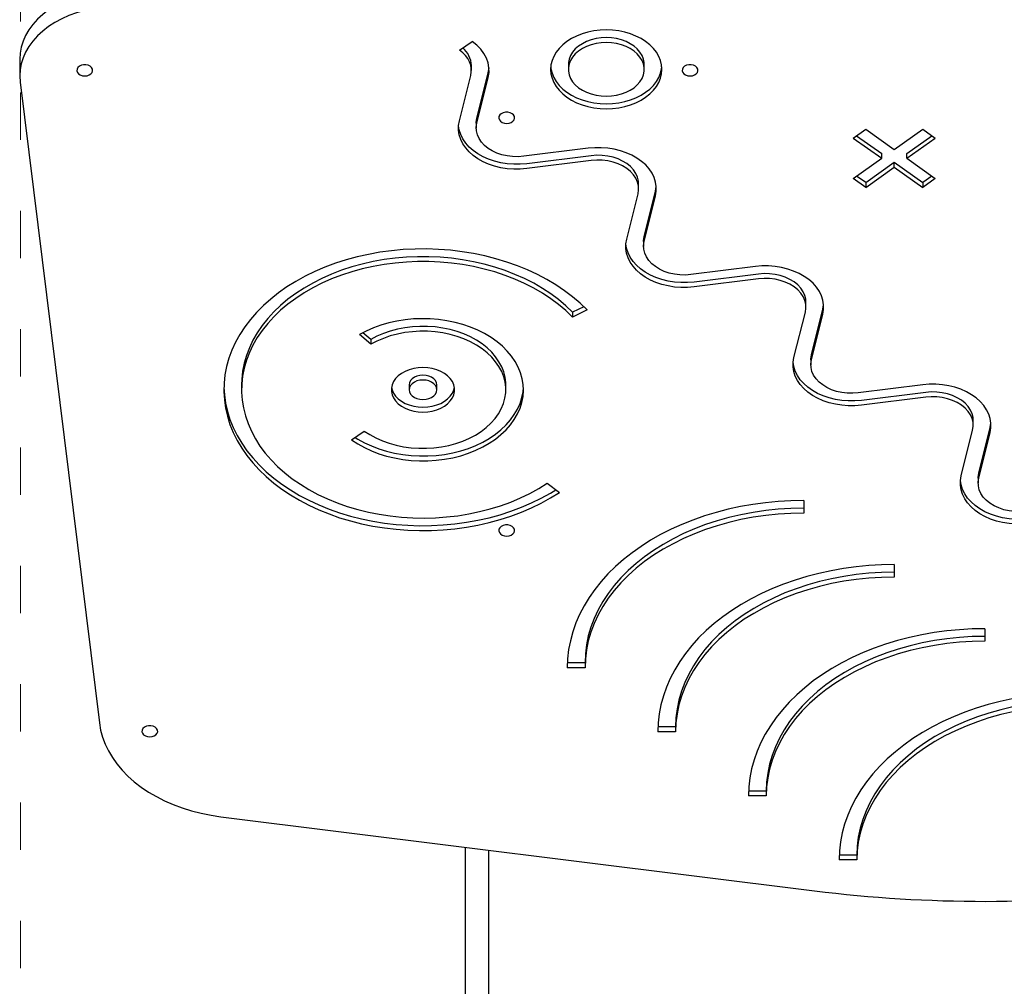
# Model space of a CAD drawing. Units: millimetres. Extents: x -5503 to 5502, y -7675 to 7677.
# Drawn here: x -1371 to -872, y -127 to 363 of the extents above; entities that cross this region are included whole.
import ezdxf

# ---------------------------------------------------------------- set-up
doc = ezdxf.new("R2010")
doc.units = ezdxf.units.MM
doc.header["$PDSIZE"] = -1
doc.linetypes.add('ACAD_ISO03W100', pattern=[30, 12, -18])
doc.layers.get('Defpoints').update_dxf_attribs({"lineweight": 5})
doc.layers.add('InterSystem - drawing', color=7, linetype='Continuous', lineweight=5)
doc.layers.add('InterSystem-description', color=7, linetype='Continuous', lineweight=5)
doc.styles.add('arial', font='arial.ttf')
doc.dimstyles.new('IS_1-50(mm)', dxfattribs={"dimtxt": 100, "dimasz": 100, "dimexe": 10, "dimexo": 50, "dimgap": 10, "dimtad": 1, "dimdec": 0, "dimrnd": 0.5, "dimzin": 0, "dimtxsty": 'arial', "dimcen": 50, "dimclrd": 256, "dimclre": 256, "dimclrt": 256, "dimadec": 1, "dimazin": 0, "dimtfac": 1, "dimtdec": 0, "dimtmove": 0, "dimatfit": 3, "dimfxl": 0, "dimtolj": 1, "dimtzin": 0, "dimlwd": -1, "dimlwe": -1, "dimarcsym": 0})

# ---------------------------------------------------------------- blocks, each defined once
blk = doc.blocks.new('*D4')
at = {"layer": 'Defpoints', "color": 0}
for p in [(894, 5811.43), (-3310.31, -3018.57), (-881.6, -3018.57)]:
    blk.add_point(p, dxfattribs=at)
at = {"layer": 'InterSystem-description'}
for p, q in [((844, 5811.43), (-3320.31, 5811.43)), ((-3310.31, 5711.43), (-3310.31, -2918.57)), ((-931.6, -3018.57), (-3320.31, -3018.57))]:
    blk.add_line(p, q, dxfattribs=at)
for points in [[(-3293.64, 5711.43), (-3326.98, 5711.43), (-3310.31, 5811.43)], [(-3326.98, -2918.57), (-3293.64, -2918.57), (-3310.31, -3018.57)]]:
    blk.add_solid(points, dxfattribs=at)
at = {"layer": 'InterSystem-description', "insert": (-3371.4, 1396.43), "char_height": 100, "attachment_point": 5, "rotation": 90, "style": 'arial'}
blk.add_mtext('\\A1;8830', dxfattribs=at)

msp = doc.modelspace()

# ---------------------------------------------------------------- linework, layer by layer
at = {"color": 7, "linetype": 'Continuous', "lineweight": 25}
for p, q in [((-1148.44, 347.28), (-1142.08, 351.78)), ((-1371.49, 342.73), (-1371.49, 334.24)), ((-1093.26, 340.05), (-1093.26, 337.58)), ((-1054.78, 337.58), (-1054.78, 340.05)), ((-1142.44, 337.03), (-1142.44, 339.51)), ((-1139.65, 312.77), (-1133.89, 335.89)), ((-1133.89, 335.89), (-1133.49, 338.27)), ((-1371.3, 331.16), (-1331.1, 6.22)), ((-1148.52, 311.4), (-1142.75, 334.52)), ((-1139.65, 310.3), (-1133.89, 333.41)), ((-1139.97, 310.26), (-1139.97, 307.78)), ((-948.84, 302.71), (-942.47, 307.21)), ((-942.47, 307.21), (-928, 296.97)), ((-928, 296.97), (-913.53, 307.21)), ((-913.53, 307.21), (-907.17, 302.71)), ((-948.84, 302.71), (-934.36, 292.47)), ((-947.09, 303.94), (-934.36, 294.95)), ((-921.64, 294.95), (-908.92, 303.94)), ((-921.64, 292.47), (-907.17, 302.71)), ((-1083.22, 297.59), (-1115.91, 293.51)), ((-934.36, 292.47), (-934.36, 294.95)), ((-921.64, 292.47), (-921.64, 294.95)), ((-1081.66, 293.79), (-1114.35, 289.72)), ((-1081.66, 291.32), (-1114.35, 287.24)), ((-948.84, 282.24), (-934.36, 292.47)), ((-942.47, 280.21), (-928, 290.45)), ((-928, 290.45), (-913.53, 280.21)), ((-928, 287.97), (-928, 290.45)), ((-921.64, 292.47), (-907.17, 282.24)), ((-942.47, 277.74), (-928, 287.97)), ((-928, 287.97), (-913.53, 277.74)), ((-942.47, 277.74), (-948.84, 282.24)), ((-942.47, 280.21), (-947.09, 283.48)), ((-942.47, 280.21), (-942.47, 277.74)), ((-908.92, 283.48), (-913.53, 280.21)), ((-907.17, 282.24), (-913.53, 277.74)), ((-913.53, 280.21), (-913.53, 277.74)), ((-1057.61, 277.05), (-1057.61, 279.52)), ((-1054.82, 252.79), (-1049.06, 275.9)), ((-1063.68, 251.42), (-1057.92, 274.53)), ((-1054.82, 250.31), (-1049.06, 273.43)), ((-1055.13, 250.27), (-1055.13, 247.8)), ((-998.39, 237.6), (-1031.08, 233.52)), ((-996.83, 233.81), (-1029.51, 229.73)), ((-996.83, 231.33), (-1029.51, 227.26)), ((-1085.44, 217.23), (-1091.19, 214.44)), ((-1083.78, 215.57), (-1091.19, 211.96)), ((-972.77, 217.06), (-972.77, 219.53)), ((-969.99, 192.8), (-964.22, 215.91)), ((-1091.19, 214.44), (-1091.19, 211.96)), ((-978.85, 191.43), (-973.08, 214.54)), ((-969.99, 190.33), (-964.22, 213.44)), ((-1193.47, 198.16), (-1199.14, 203.09)), ((-1193.47, 200.63), (-1197.4, 204.05)), ((-1193.47, 200.63), (-1193.47, 198.16)), ((-970.3, 190.28), (-970.3, 187.81)), ((-1258.96, 177.59), (-1258.96, 175.12)), ((-1173.98, 177.59), (-1173.98, 175.12)), ((-1159.99, 175.12), (-1159.99, 177.59)), ((-1124.99, 175.12), (-1124.99, 177.59)), ((-913.56, 177.61), (-946.24, 173.54)), ((-911.99, 173.82), (-944.68, 169.74)), ((-911.99, 171.35), (-944.68, 167.27)), ((-887.94, 157.07), (-887.94, 159.55)), ((-885.15, 132.81), (-879.39, 155.93)), ((-1203.2, 149.73), (-1196.81, 154.21)), ((-894.01, 131.44), (-888.25, 154.56)), ((-885.15, 130.34), (-879.39, 153.45)), ((-885.46, 130.3), (-885.46, 127.82)), ((-1103.99, 127.72), (-1097.83, 123.09)), ((-973.92, 118.96), (-973.92, 112.6)), ((-973.92, 118.96), (-973.92, 115.08)), ((-973.92, 115.08), (-973.92, 112.6)), ((-927.97, 86.47), (-927.97, 80.11)), ((-927.97, 86.47), (-927.97, 82.58)), ((-927.97, 82.58), (-927.97, 80.11)), ((-882.02, 53.98), (-882.02, 47.62)), ((-882.02, 53.98), (-882.02, 50.09)), ((-882.02, 50.09), (-882.02, 47.62)), ((-1084.82, 36.66), (-1093.77, 36.66)), ((-1084.82, 36.66), (-1084.82, 34.18)), ((-1084.82, 34.18), (-1093.82, 34.18)), ((-1038.87, 1.69), (-1047.87, 1.69)), ((-1038.87, 4.17), (-1047.82, 4.17)), ((-1038.87, 4.17), (-1038.87, 1.69)), ((-992.92, -28.33), (-1001.86, -28.33)), ((-992.92, -28.33), (-992.92, -30.8)), ((-992.92, -30.8), (-1001.92, -30.8)), ((-1269.42, -41.37), (-968.4, -78.9)), ((-1145.54, -56.81), (-1145.54, -428.82)), ((-1133.54, -428.82), (-1133.54, -58.31)), ((-946.97, -63.29), (-955.96, -63.29)), ((-946.97, -60.82), (-955.91, -60.82)), ((-946.97, -60.82), (-946.97, -63.29))]:
    msp.add_line(p, q, dxfattribs=at)
at = {"color": 7, "linetype": 'Continuous', "lineweight": 25, "flags": 128}
for points in [[(-1335.5, 376.66), (-1338.6, 375.94), (-1342.63, 374.76), (-1346.5, 373.34), (-1350.17, 371.68), (-1353.63, 369.8), (-1356.85, 367.72), (-1359.79, 365.45), (-1362.45, 363), (-1364.79, 360.4), (-1366.81, 357.66), (-1368.48, 354.82), (-1369.79, 351.87), (-1370.73, 348.86), (-1371.3, 345.81), (-1371.49, 342.73)], [(-1321.5, 369.59), (-1325.86, 369.46), (-1330.18, 369.05), (-1334.44, 368.39), (-1338.6, 367.46), (-1342.63, 366.28), (-1346.5, 364.85), (-1350.17, 363.2), (-1353.63, 361.32), (-1356.85, 359.24), (-1359.79, 356.96), (-1362.45, 354.52), (-1364.79, 351.92), (-1366.81, 349.18), (-1368.48, 346.33), (-1369.79, 343.39), (-1370.73, 340.38), (-1371.3, 337.32), (-1371.49, 334.24), (-1371.3, 331.16)], [(-1074.02, 357.54), (-1077.18, 357.42), (-1080.31, 357.04), (-1083.35, 356.42), (-1086.28, 355.57), (-1089.05, 354.48), (-1091.63, 353.19), (-1093.99, 351.7), (-1096.1, 350.03), (-1097.93, 348.2), (-1099.46, 346.24), (-1100.68, 344.17), (-1101.55, 342.02), (-1102.08, 339.81), (-1102.26, 337.58), (-1102.08, 335.34), (-1101.55, 333.13), (-1100.68, 330.98), (-1099.46, 328.91), (-1097.93, 326.95), (-1096.1, 325.13), (-1093.99, 323.46), (-1091.63, 321.97), (-1089.05, 320.67), (-1086.28, 319.59), (-1083.35, 318.73), (-1080.31, 318.11), (-1077.18, 317.74), (-1074.02, 317.61), (-1070.86, 317.74), (-1067.74, 318.11), (-1064.7, 318.73), (-1061.77, 319.59), (-1059, 320.67), (-1056.42, 321.97), (-1054.06, 323.46), (-1051.95, 325.13), (-1050.11, 326.95), (-1048.58, 328.91), (-1047.37, 330.98), (-1046.49, 333.13), (-1045.96, 335.34), (-1045.78, 337.58), (-1045.96, 339.81), (-1046.49, 342.02), (-1047.37, 344.17), (-1048.58, 346.24), (-1050.11, 348.2), (-1051.95, 350.03), (-1054.06, 351.7), (-1056.42, 353.19), (-1059, 354.48), (-1061.77, 355.57), (-1064.7, 356.42), (-1067.74, 357.04), (-1070.86, 357.42), (-1074.02, 357.54)], [(-1133.89, 333.41), (-1133.49, 335.9), (-1133.51, 338.4), (-1133.95, 340.88), (-1134.81, 343.3), (-1136.07, 345.64), (-1137.72, 347.85), (-1139.73, 349.91), (-1142.08, 351.78)], [(-1074.02, 353.66), (-1076.64, 353.53), (-1079.21, 353.15), (-1081.69, 352.53), (-1084.02, 351.68), (-1086.17, 350.6), (-1088.08, 349.34), (-1089.74, 347.9), (-1091.11, 346.31), (-1092.15, 344.61), (-1092.86, 342.82), (-1093.22, 340.98), (-1093.26, 340.05)], [(-1074.02, 351.18), (-1076.64, 351.06), (-1079.21, 350.68), (-1081.69, 350.06), (-1084.02, 349.2), (-1086.17, 348.13), (-1088.08, 346.86), (-1089.74, 345.42), (-1091.11, 343.84), (-1092.15, 342.13), (-1092.86, 340.35), (-1093.22, 338.51), (-1093.22, 336.65), (-1092.86, 334.81), (-1092.15, 333.02), (-1091.11, 331.32), (-1089.74, 329.73), (-1088.08, 328.29), (-1086.17, 327.02), (-1084.02, 325.95), (-1081.69, 325.1), (-1079.21, 324.48), (-1076.64, 324.1), (-1074.02, 323.97), (-1071.4, 324.1), (-1068.83, 324.48), (-1066.36, 325.1), (-1064.03, 325.95), (-1061.88, 327.02), (-1059.96, 328.29), (-1058.3, 329.73), (-1056.94, 331.32), (-1055.89, 333.02), (-1055.19, 334.81), (-1054.83, 336.65), (-1054.83, 338.51), (-1055.19, 340.35), (-1055.89, 342.13), (-1056.94, 343.84), (-1058.3, 345.42), (-1059.96, 346.86), (-1061.88, 348.13), (-1064.03, 349.2), (-1066.36, 350.06), (-1068.83, 350.68), (-1071.4, 351.06), (-1074.02, 351.18)], [(-1054.78, 340.05), (-1054.83, 340.98), (-1055.19, 342.82), (-1055.89, 344.61), (-1056.94, 346.31), (-1058.3, 347.9), (-1059.96, 349.34), (-1061.88, 350.6), (-1064.03, 351.68), (-1066.36, 352.53), (-1068.83, 353.15), (-1071.4, 353.53), (-1074.02, 353.66)], [(-1142.75, 334.52), (-1142.47, 336.24), (-1142.48, 337.98), (-1142.79, 339.71), (-1143.39, 341.39), (-1144.27, 343.01), (-1145.41, 344.55), (-1146.81, 345.98), (-1148.44, 347.28)], [(-1338.5, 334.24), (-1337.32, 334.37), (-1336.24, 334.73), (-1335.37, 335.3), (-1334.77, 336.03), (-1334.51, 336.86), (-1334.6, 337.7), (-1335.03, 338.48), (-1335.78, 339.14), (-1336.76, 339.62), (-1337.9, 339.86), (-1339.09, 339.86), (-1340.23, 339.62), (-1341.22, 339.14), (-1341.96, 338.48), (-1342.4, 337.7), (-1342.49, 336.86), (-1342.22, 336.03), (-1341.62, 335.3), (-1340.75, 334.73), (-1339.68, 334.37), (-1338.5, 334.24)], [(-1031.57, 334.24), (-1030.39, 334.37), (-1029.31, 334.73), (-1028.44, 335.3), (-1027.84, 336.03), (-1027.58, 336.86), (-1027.67, 337.7), (-1028.1, 338.48), (-1028.85, 339.14), (-1029.83, 339.62), (-1030.97, 339.86), (-1032.16, 339.86), (-1033.3, 339.62), (-1034.29, 339.14), (-1035.03, 338.48), (-1035.46, 337.7), (-1035.55, 336.86), (-1035.29, 336.03), (-1034.69, 335.3), (-1033.82, 334.73), (-1032.74, 334.37), (-1031.57, 334.24)], [(-1102.21, 338.81), (-1102.08, 337.82), (-1101.55, 335.61), (-1100.68, 333.46), (-1099.46, 331.39), (-1097.93, 329.43), (-1096.1, 327.6), (-1093.99, 325.93), (-1091.63, 324.44), (-1089.05, 323.14), (-1086.28, 322.06), (-1083.35, 321.2), (-1080.31, 320.58), (-1077.18, 320.21), (-1074.02, 320.08), (-1070.86, 320.21), (-1067.74, 320.58), (-1064.7, 321.2), (-1061.77, 322.06), (-1059, 323.14), (-1056.42, 324.44), (-1054.06, 325.93), (-1051.95, 327.6), (-1050.11, 329.43), (-1048.58, 331.39), (-1047.37, 333.46), (-1046.49, 335.61), (-1045.96, 337.82), (-1045.84, 338.81)], [(-1124.54, 310.21), (-1123.36, 310.33), (-1122.29, 310.7), (-1121.41, 311.27), (-1120.82, 312), (-1120.55, 312.82), (-1120.64, 313.66), (-1121.08, 314.45), (-1121.82, 315.11), (-1122.81, 315.58), (-1123.95, 315.83), (-1125.14, 315.83), (-1126.28, 315.58), (-1127.26, 315.11), (-1128, 314.45), (-1128.44, 313.66), (-1128.53, 312.82), (-1128.26, 312), (-1127.67, 311.27), (-1126.79, 310.7), (-1125.72, 310.33), (-1124.54, 310.21)], [(-1114.35, 287.24), (-1117.65, 286.97), (-1120.98, 286.95), (-1124.29, 287.21), (-1127.54, 287.72), (-1130.69, 288.49), (-1133.69, 289.51), (-1136.51, 290.76), (-1139.12, 292.23), (-1141.47, 293.89), (-1143.54, 295.73), (-1145.31, 297.73), (-1146.75, 299.85), (-1147.84, 302.07), (-1148.57, 304.37), (-1148.92, 306.71), (-1148.91, 309.07), (-1148.52, 311.4)], [(-1139.97, 310.26), (-1139.95, 310.8), (-1139.65, 312.77)], [(-1115.91, 293.51), (-1118.7, 293.3), (-1121.51, 293.36), (-1124.28, 293.69), (-1126.96, 294.29), (-1129.5, 295.14), (-1131.85, 296.23), (-1133.96, 297.53), (-1135.81, 299.03), (-1137.35, 300.69), (-1138.55, 302.49), (-1139.39, 304.38), (-1139.86, 306.34), (-1139.95, 308.32), (-1139.65, 310.3)], [(-1114.35, 289.72), (-1117.65, 289.44), (-1120.98, 289.43), (-1124.29, 289.68), (-1127.54, 290.2), (-1130.69, 290.97), (-1133.69, 291.99), (-1136.51, 293.23), (-1139.12, 294.7), (-1141.47, 296.37), (-1143.54, 298.21), (-1145.31, 300.2), (-1146.75, 302.32), (-1147.84, 304.55), (-1148.57, 306.85), (-1148.91, 309.02)], [(-1049.06, 273.43), (-1048.66, 275.76), (-1048.65, 278.12), (-1049.01, 280.46), (-1049.73, 282.75), (-1050.82, 284.98), (-1052.26, 287.1), (-1054.03, 289.1), (-1056.1, 290.94), (-1058.46, 292.6), (-1061.06, 294.07), (-1063.88, 295.32), (-1066.89, 296.34), (-1070.03, 297.11), (-1073.28, 297.62), (-1076.59, 297.87), (-1079.92, 297.86), (-1083.22, 297.59)], [(-1057.61, 279.52), (-1057.71, 280.96), (-1058.18, 282.92), (-1059.02, 284.82), (-1060.23, 286.61), (-1061.76, 288.27), (-1063.61, 289.77), (-1065.73, 291.07), (-1068.08, 292.16), (-1070.61, 293.01), (-1073.29, 293.61), (-1076.06, 293.94), (-1078.87, 294), (-1081.66, 293.79)], [(-1057.92, 274.53), (-1057.62, 276.51), (-1057.71, 278.49), (-1058.18, 280.45), (-1059.02, 282.34), (-1060.23, 284.14), (-1061.76, 285.8), (-1063.61, 287.29), (-1065.73, 288.6), (-1068.08, 289.69), (-1070.61, 290.54), (-1073.29, 291.13), (-1076.06, 291.47), (-1078.87, 291.53), (-1081.66, 291.32)], [(-1049.06, 275.9), (-1048.66, 278.24), (-1048.66, 278.28)], [(-1029.51, 227.26), (-1032.82, 226.98), (-1036.15, 226.97), (-1039.46, 227.22), (-1042.71, 227.74), (-1045.85, 228.51), (-1048.86, 229.52), (-1051.68, 230.77), (-1054.28, 232.24), (-1056.64, 233.9), (-1058.71, 235.75), (-1060.48, 237.74), (-1061.91, 239.86), (-1063, 242.09), (-1063.73, 244.38), (-1064.09, 246.73), (-1064.07, 249.08), (-1063.68, 251.42)], [(-1055.13, 250.27), (-1055.12, 250.81), (-1054.82, 252.79)], [(-1031.08, 233.52), (-1033.87, 233.31), (-1036.68, 233.37), (-1039.45, 233.71), (-1042.12, 234.3), (-1044.66, 235.16), (-1047.01, 236.24), (-1049.13, 237.55), (-1050.97, 239.04), (-1052.51, 240.71), (-1053.72, 242.5), (-1054.56, 244.39), (-1055.03, 246.35), (-1055.12, 248.34), (-1054.82, 250.31)], [(-1083.78, 215.57), (-1087.31, 218.99), (-1091.13, 222.25), (-1095.22, 225.35), (-1099.56, 228.27), (-1104.13, 231), (-1108.93, 233.54), (-1113.93, 235.87), (-1119.11, 237.98), (-1124.47, 239.88), (-1129.98, 241.55), (-1135.61, 242.98), (-1141.36, 244.18), (-1147.19, 245.13), (-1153.1, 245.84), (-1159.05, 246.3), (-1165.03, 246.5), (-1171.02, 246.46), (-1177, 246.16), (-1182.94, 245.62), (-1188.82, 244.83), (-1194.63, 243.79), (-1200.34, 242.51), (-1205.93, 240.99), (-1211.38, 239.24), (-1216.68, 237.27), (-1221.81, 235.08), (-1226.74, 232.67), (-1231.46, 230.07), (-1235.95, 227.27), (-1240.2, 224.28), (-1244.2, 221.13), (-1247.92, 217.81), (-1251.36, 214.34), (-1254.5, 210.74), (-1257.33, 207), (-1259.85, 203.16), (-1262.03, 199.22), (-1263.89, 195.19), (-1265.4, 191.09), (-1266.57, 186.94), (-1267.38, 182.74), (-1267.85, 178.52), (-1267.95, 174.29), (-1267.71, 170.05), (-1267.11, 165.84), (-1266.15, 161.66), (-1264.85, 157.53), (-1263.2, 153.45), (-1261.22, 149.46), (-1258.9, 145.55), (-1256.26, 141.75), (-1253.31, 138.07), (-1250.05, 134.51), (-1246.5, 131.1), (-1242.67, 127.85), (-1238.57, 124.76), (-1234.22, 121.84), (-1229.64, 119.12), (-1224.83, 116.59), (-1219.82, 114.27), (-1214.63, 112.16), (-1209.27, 110.27), (-1203.76, 108.62), (-1198.12, 107.19), (-1192.37, 106.01), (-1186.53, 105.06), (-1180.62, 104.37), (-1174.66, 103.92), (-1168.68, 103.72), (-1162.69, 103.78), (-1156.72, 104.08), (-1150.78, 104.64), (-1144.9, 105.44), (-1139.1, 106.49), (-1133.39, 107.78), (-1127.8, 109.31), (-1122.36, 111.07), (-1117.06, 113.05), (-1111.95, 115.25), (-1107.02, 117.66), (-1102.31, 120.28), (-1097.83, 123.09)], [(-1029.51, 229.73), (-1032.82, 229.45), (-1036.15, 229.44), (-1039.46, 229.7), (-1042.71, 230.21), (-1045.85, 230.98), (-1048.86, 232), (-1051.68, 233.25), (-1054.28, 234.71), (-1056.64, 236.38), (-1058.71, 238.22), (-1060.48, 240.22), (-1061.91, 242.34), (-1063, 244.56), (-1063.73, 246.86), (-1064.08, 249.03)], [(-1091.19, 214.44), (-1094.59, 217.71), (-1098.26, 220.82), (-1102.21, 223.76), (-1106.4, 226.53), (-1110.83, 229.1), (-1115.48, 231.48), (-1120.33, 233.64), (-1125.36, 235.59), (-1130.56, 237.31), (-1135.89, 238.8), (-1141.35, 240.05), (-1146.9, 241.06), (-1152.54, 241.82), (-1158.23, 242.33), (-1163.95, 242.59), (-1169.68, 242.6), (-1175.41, 242.36), (-1181.1, 241.86), (-1186.74, 241.11), (-1192.3, 240.12), (-1197.76, 238.88), (-1203.1, 237.4), (-1208.31, 235.7), (-1213.35, 233.76), (-1218.21, 231.61), (-1222.87, 229.25), (-1227.31, 226.68), (-1231.52, 223.93), (-1235.48, 221), (-1239.17, 217.89), (-1242.59, 214.63), (-1245.7, 211.23), (-1248.52, 207.69), (-1251.01, 204.04), (-1253.18, 200.29), (-1255.01, 196.44), (-1256.5, 192.53), (-1257.65, 188.55), (-1258.44, 184.54), (-1258.87, 180.49), (-1258.96, 177.59)], [(-1091.19, 211.96), (-1094.59, 215.23), (-1098.26, 218.34), (-1102.21, 221.29), (-1106.4, 224.05), (-1110.83, 226.63), (-1115.48, 229), (-1120.33, 231.17), (-1125.36, 233.12), (-1130.56, 234.84), (-1135.89, 236.33), (-1141.35, 237.58), (-1146.9, 238.59), (-1152.54, 239.35), (-1158.23, 239.86), (-1163.95, 240.12), (-1169.68, 240.13), (-1175.41, 239.88), (-1181.1, 239.38), (-1186.74, 238.64), (-1192.3, 237.64), (-1197.76, 236.41), (-1203.1, 234.93), (-1208.31, 233.22), (-1213.35, 231.29), (-1218.21, 229.14), (-1222.87, 226.77), (-1227.31, 224.21), (-1231.52, 221.46), (-1235.48, 218.52), (-1239.17, 215.42), (-1242.59, 212.16), (-1245.7, 208.75), (-1248.52, 205.22), (-1251.01, 201.57), (-1253.18, 197.81), (-1255.01, 193.97), (-1256.5, 190.05), (-1257.65, 186.08), (-1258.44, 182.06), (-1258.87, 178.02), (-1258.95, 173.96), (-1258.67, 169.91), (-1258.03, 165.88), (-1257.04, 161.89), (-1255.7, 157.95), (-1254.01, 154.07), (-1251.99, 150.27), (-1249.64, 146.58), (-1246.96, 142.99), (-1243.97, 139.53), (-1240.69, 136.2), (-1237.11, 133.03), (-1233.27, 130.02), (-1229.16, 127.19), (-1224.82, 124.54), (-1220.25, 122.09), (-1215.47, 119.85), (-1210.51, 117.82), (-1205.37, 116.01), (-1200.09, 114.43), (-1194.68, 113.09), (-1189.15, 111.99), (-1183.55, 111.14), (-1177.88, 110.53), (-1172.16, 110.18), (-1166.43, 110.08), (-1160.7, 110.23), (-1154.99, 110.63), (-1149.33, 111.28), (-1143.74, 112.19), (-1138.24, 113.33), (-1132.85, 114.72), (-1127.59, 116.34), (-1122.49, 118.19), (-1117.56, 120.26), (-1112.82, 122.55), (-1108.29, 125.04), (-1103.99, 127.72)], [(-964.22, 213.44), (-963.83, 215.78), (-963.81, 218.13), (-964.17, 220.47), (-964.9, 222.77), (-965.99, 224.99), (-967.43, 227.12), (-969.2, 229.11), (-971.27, 230.95), (-973.62, 232.62), (-976.23, 234.08), (-979.05, 235.33), (-982.05, 236.35), (-985.2, 237.12), (-988.45, 237.63), (-991.75, 237.89), (-995.08, 237.88), (-998.39, 237.6)], [(-972.77, 219.53), (-972.87, 220.98), (-973.35, 222.94), (-974.19, 224.83), (-975.39, 226.62), (-976.93, 228.29), (-978.78, 229.78), (-980.89, 231.09), (-983.24, 232.18), (-985.78, 233.03), (-988.46, 233.62), (-991.23, 233.96), (-994.03, 234.02), (-996.83, 233.81)], [(-973.08, 214.54), (-972.79, 216.52), (-972.87, 218.5), (-973.35, 220.46), (-974.19, 222.36), (-975.39, 224.15), (-976.93, 225.81), (-978.78, 227.31), (-980.89, 228.61), (-983.24, 229.7), (-985.78, 230.55), (-988.46, 231.15), (-991.23, 231.48), (-994.03, 231.54), (-996.83, 231.33)], [(-964.22, 215.91), (-963.83, 218.25), (-963.83, 218.3)], [(-1203.2, 149.73), (-1200.06, 147.68), (-1196.7, 145.81), (-1193.12, 144.16), (-1189.36, 142.72), (-1185.44, 141.51), (-1181.39, 140.53), (-1177.24, 139.8), (-1173.02, 139.31), (-1168.76, 139.08), (-1164.48, 139.1), (-1160.22, 139.38), (-1156.01, 139.91), (-1151.88, 140.68), (-1147.85, 141.69), (-1143.96, 142.95), (-1140.23, 144.42), (-1136.69, 146.12), (-1133.36, 148.01), (-1130.26, 150.1), (-1127.43, 152.36), (-1124.87, 154.79), (-1122.61, 157.35), (-1120.66, 160.05), (-1119.04, 162.84), (-1117.75, 165.73), (-1116.81, 168.68), (-1116.23, 171.67), (-1116, 174.69), (-1116.13, 177.71), (-1116.61, 180.72), (-1117.46, 183.68), (-1118.65, 186.59), (-1120.17, 189.41), (-1122.03, 192.13), (-1124.21, 194.74), (-1126.68, 197.2), (-1129.44, 199.51), (-1132.47, 201.65), (-1135.73, 203.6), (-1139.22, 205.35), (-1142.9, 206.89), (-1146.75, 208.21), (-1150.74, 209.29), (-1154.85, 210.13), (-1159.04, 210.73), (-1163.29, 211.07), (-1167.56, 211.17), (-1171.83, 211.01), (-1176.07, 210.59), (-1180.24, 209.93), (-1184.32, 209.02), (-1188.28, 207.88), (-1192.08, 206.5), (-1195.71, 204.9), (-1199.14, 203.09)], [(-1196.81, 154.21), (-1193.96, 152.36), (-1190.88, 150.7), (-1187.59, 149.25), (-1184.13, 148.01), (-1180.53, 147.01), (-1176.81, 146.25), (-1173, 145.73), (-1169.15, 145.46), (-1165.28, 145.45), (-1161.42, 145.69), (-1157.61, 146.17), (-1153.87, 146.91), (-1150.25, 147.88), (-1146.78, 149.09), (-1143.47, 150.51), (-1140.36, 152.15), (-1137.49, 153.98), (-1134.86, 156), (-1132.5, 158.17), (-1130.44, 160.49), (-1128.69, 162.93), (-1127.27, 165.48), (-1126.18, 168.11), (-1125.44, 170.8), (-1125.05, 173.52), (-1125.02, 176.26), (-1125.35, 178.99), (-1126.03, 181.69), (-1127.06, 184.33), (-1128.44, 186.89), (-1130.13, 189.35), (-1132.15, 191.69), (-1134.45, 193.89), (-1137.04, 195.93), (-1139.88, 197.79), (-1142.95, 199.46), (-1146.22, 200.92), (-1149.68, 202.17), (-1153.27, 203.18), (-1156.99, 203.95), (-1160.79, 204.48), (-1164.64, 204.76), (-1168.52, 204.79), (-1172.38, 204.56), (-1176.19, 204.08), (-1179.93, 203.36), (-1183.55, 202.4), (-1187.04, 201.2), (-1190.35, 199.78), (-1193.47, 198.16)], [(-1124.99, 177.59), (-1125.02, 178.74), (-1125.35, 181.46), (-1126.03, 184.16), (-1127.06, 186.8), (-1128.44, 189.36), (-1130.13, 191.82), (-1132.15, 194.16), (-1134.45, 196.36), (-1137.04, 198.4), (-1139.88, 200.27), (-1142.95, 201.94), (-1146.22, 203.4), (-1149.68, 204.64), (-1153.27, 205.65), (-1156.99, 206.43), (-1160.79, 206.96), (-1164.64, 207.24), (-1168.52, 207.26), (-1172.38, 207.04), (-1176.19, 206.56), (-1179.93, 205.84), (-1183.55, 204.87), (-1187.04, 203.68), (-1190.35, 202.26), (-1193.47, 200.63)], [(-944.68, 167.27), (-947.99, 166.99), (-951.32, 166.98), (-954.63, 167.23), (-957.87, 167.75), (-961.02, 168.52), (-964.02, 169.54), (-966.84, 170.79), (-969.45, 172.25), (-971.8, 173.92), (-973.87, 175.76), (-975.64, 177.75), (-977.08, 179.88), (-978.17, 182.1), (-978.9, 184.4), (-979.26, 186.74), (-979.24, 189.09), (-978.85, 191.43)], [(-970.3, 190.28), (-970.28, 190.82), (-969.99, 192.8)], [(-946.24, 173.54), (-949.04, 173.33), (-951.84, 173.39), (-954.61, 173.72), (-957.29, 174.32), (-959.83, 175.17), (-962.18, 176.26), (-964.29, 177.56), (-966.14, 179.06), (-967.68, 180.72), (-968.88, 182.51), (-969.73, 184.41), (-970.2, 186.37), (-970.28, 188.35), (-969.99, 190.33)], [(-1166.98, 186.43), (-1169.37, 186.3), (-1171.7, 185.92), (-1173.92, 185.31), (-1175.99, 184.46), (-1177.86, 183.41), (-1179.49, 182.17), (-1180.84, 180.77), (-1181.87, 179.25), (-1182.58, 177.63), (-1182.94, 175.96), (-1182.94, 174.27), (-1182.58, 172.6), (-1181.87, 170.98), (-1180.84, 169.46), (-1179.49, 168.06), (-1177.86, 166.82), (-1175.99, 165.77), (-1173.92, 164.92), (-1171.7, 164.31), (-1169.37, 163.93), (-1166.98, 163.8), (-1164.6, 163.93), (-1162.27, 164.31), (-1160.04, 164.92), (-1157.97, 165.77), (-1156.1, 166.82), (-1154.48, 168.06), (-1153.13, 169.46), (-1152.09, 170.98), (-1151.39, 172.6), (-1151.03, 174.27), (-1151.03, 175.96), (-1151.39, 177.63), (-1152.09, 179.25), (-1153.13, 180.77), (-1154.48, 182.17), (-1156.1, 183.41), (-1157.97, 184.46), (-1160.04, 185.31), (-1162.27, 185.92), (-1164.6, 186.3), (-1166.98, 186.43)], [(-944.68, 169.74), (-947.99, 169.47), (-951.32, 169.46), (-954.63, 169.71), (-957.87, 170.22), (-961.02, 171), (-964.02, 172.01), (-966.84, 173.26), (-969.45, 174.73), (-971.8, 176.39), (-973.87, 178.23), (-975.64, 180.23), (-977.08, 182.35), (-978.17, 184.58), (-978.9, 186.87), (-979.24, 189.05)], [(-1166.98, 182.54), (-1168.54, 182.41), (-1170.02, 182.05), (-1171.35, 181.46), (-1172.46, 180.67), (-1173.29, 179.74), (-1173.81, 178.69), (-1173.98, 177.59)], [(-1166.98, 180.06), (-1168.54, 179.94), (-1170.02, 179.57), (-1171.35, 178.98), (-1172.46, 178.2), (-1173.29, 177.26), (-1173.81, 176.22), (-1173.98, 175.12), (-1173.81, 174.01), (-1173.29, 172.97), (-1172.46, 172.03), (-1171.35, 171.25), (-1170.02, 170.66), (-1168.54, 170.29), (-1166.98, 170.17), (-1165.43, 170.29), (-1163.95, 170.66), (-1162.62, 171.25), (-1161.51, 172.03), (-1160.68, 172.97), (-1160.16, 174.01), (-1159.99, 175.12), (-1160.16, 176.22), (-1160.68, 177.26), (-1161.51, 178.2), (-1162.62, 178.98), (-1163.95, 179.57), (-1165.43, 179.94), (-1166.98, 180.06)], [(-1159.99, 177.59), (-1160.16, 178.69), (-1160.68, 179.74), (-1161.51, 180.67), (-1162.62, 181.46), (-1163.95, 182.05), (-1165.43, 182.41), (-1166.98, 182.54)], [(-1267.95, 176.35), (-1267.71, 172.53), (-1267.11, 168.32), (-1266.15, 164.13), (-1264.85, 160), (-1263.2, 155.93), (-1261.22, 151.93), (-1258.9, 148.03), (-1256.26, 144.23), (-1253.31, 140.54), (-1250.05, 136.99), (-1246.5, 133.58), (-1242.67, 130.32), (-1238.57, 127.23), (-1234.22, 124.32), (-1229.64, 121.59), (-1224.83, 119.07), (-1219.82, 116.74), (-1214.63, 114.64), (-1209.27, 112.75), (-1203.76, 111.09), (-1198.12, 109.67), (-1192.37, 108.48), (-1186.53, 107.54), (-1180.62, 106.84), (-1174.66, 106.39), (-1168.68, 106.2), (-1162.69, 106.25), (-1156.72, 106.56), (-1150.78, 107.11), (-1144.9, 107.92), (-1139.1, 108.96), (-1133.39, 110.25), (-1127.8, 111.78), (-1122.36, 113.54), (-1117.06, 115.52), (-1111.95, 117.73), (-1107.02, 120.14), (-1102.31, 122.75), (-1099.59, 124.41)], [(-1201.41, 150.99), (-1200.06, 150.15), (-1196.7, 148.29), (-1193.12, 146.63), (-1189.36, 145.19), (-1185.44, 143.98), (-1181.39, 143), (-1177.24, 142.27), (-1173.02, 141.79), (-1168.76, 141.56), (-1164.48, 141.58), (-1160.22, 141.85), (-1156.01, 142.38), (-1151.88, 143.15), (-1147.85, 144.17), (-1143.96, 145.42), (-1140.23, 146.9), (-1136.69, 148.59), (-1133.36, 150.49), (-1130.26, 152.58), (-1127.43, 154.84), (-1124.87, 157.26), (-1122.61, 159.83), (-1120.66, 162.52), (-1119.04, 165.32), (-1117.75, 168.2), (-1116.81, 171.15), (-1116.23, 174.15), (-1116.03, 176.35)], [(-1182.88, 176.35), (-1182.58, 175.07), (-1181.87, 173.46), (-1180.84, 171.93), (-1179.49, 170.54), (-1177.86, 169.3), (-1175.99, 168.24), (-1173.92, 167.4), (-1171.7, 166.78), (-1169.37, 166.4), (-1166.98, 166.28), (-1164.6, 166.4), (-1162.27, 166.78), (-1160.04, 167.4), (-1157.97, 168.24), (-1156.1, 169.3), (-1154.48, 170.54), (-1153.13, 171.93), (-1152.09, 173.46), (-1151.39, 175.07), (-1151.08, 176.35)], [(-879.39, 153.45), (-879, 155.79), (-878.98, 158.14), (-879.34, 160.48), (-880.07, 162.78), (-881.16, 165.01), (-882.59, 167.13), (-884.36, 169.12), (-886.44, 170.96), (-888.79, 172.63), (-891.39, 174.1), (-894.22, 175.35), (-897.22, 176.36), (-900.36, 177.13), (-903.61, 177.65), (-906.92, 177.9), (-910.25, 177.89), (-913.56, 177.61)], [(-887.94, 159.55), (-888.04, 160.99), (-888.51, 162.95), (-889.36, 164.84), (-890.56, 166.64), (-892.1, 168.3), (-893.94, 169.8), (-896.06, 171.1), (-898.41, 172.19), (-900.95, 173.04), (-903.62, 173.64), (-906.39, 173.97), (-909.2, 174.03), (-911.99, 173.82)], [(-888.25, 154.56), (-887.95, 156.53), (-888.04, 158.52), (-888.51, 160.47), (-889.36, 162.37), (-890.56, 164.16), (-892.1, 165.82), (-893.94, 167.32), (-896.06, 168.63), (-898.41, 169.71), (-900.95, 170.56), (-903.62, 171.16), (-906.39, 171.49), (-909.2, 171.56), (-911.99, 171.35)], [(-879.39, 155.93), (-879, 158.26), (-878.99, 158.31)], [(-859.85, 107.28), (-863.15, 107.01), (-866.48, 106.99), (-869.79, 107.25), (-873.04, 107.76), (-876.19, 108.53), (-879.19, 109.55), (-882.01, 110.8), (-884.61, 112.27), (-886.97, 113.93), (-889.04, 115.77), (-890.81, 117.77), (-892.25, 119.89), (-893.34, 122.11), (-894.07, 124.41), (-894.42, 126.75), (-894.41, 129.11), (-894.01, 131.44)], [(-885.46, 130.3), (-885.45, 130.84), (-885.15, 132.81)], [(-861.41, 113.55), (-864.2, 113.34), (-867.01, 113.4), (-869.78, 113.73), (-872.46, 114.33), (-874.99, 115.18), (-877.34, 116.27), (-879.46, 117.57), (-881.31, 119.07), (-882.84, 120.73), (-884.05, 122.53), (-884.89, 124.42), (-885.36, 126.38), (-885.45, 128.36), (-885.15, 130.34)], [(-859.85, 109.76), (-863.15, 109.48), (-866.48, 109.47), (-869.79, 109.72), (-873.04, 110.24), (-876.19, 111.01), (-879.19, 112.03), (-882.01, 113.27), (-884.61, 114.74), (-886.97, 116.41), (-889.04, 118.25), (-890.81, 120.24), (-892.25, 122.36), (-893.34, 124.59), (-894.07, 126.89), (-894.41, 129.06)], [(-973.92, 118.96), (-980.41, 118.84), (-986.88, 118.47), (-993.32, 117.85), (-999.7, 116.98), (-1006, 115.87), (-1012.2, 114.53), (-1018.3, 112.94), (-1024.26, 111.13), (-1030.08, 109.09), (-1035.73, 106.83), (-1041.21, 104.36), (-1046.48, 101.68), (-1051.54, 98.8), (-1056.37, 95.73), (-1060.97, 92.49), (-1065.3, 89.07), (-1069.37, 85.49), (-1073.16, 81.76), (-1076.66, 77.89), (-1079.85, 73.9), (-1082.74, 69.78), (-1085.3, 65.57), (-1087.54, 61.26), (-1089.45, 56.87), (-1091.02, 52.41), (-1092.24, 47.9), (-1093.12, 43.35), (-1093.64, 38.77), (-1093.82, 34.18)], [(-973.92, 115.08), (-980.37, 114.94), (-986.8, 114.55), (-993.18, 113.89), (-999.5, 112.96), (-1005.73, 111.78), (-1011.85, 110.35), (-1017.85, 108.66), (-1023.69, 106.74), (-1029.37, 104.57), (-1034.86, 102.18), (-1040.15, 99.56), (-1045.21, 96.73), (-1050.03, 93.7), (-1054.59, 90.47), (-1058.88, 87.07), (-1062.88, 83.49), (-1066.58, 79.75), (-1069.96, 75.87), (-1073.02, 71.85), (-1075.75, 67.72), (-1078.13, 63.48), (-1080.16, 59.15), (-1081.83, 54.74), (-1083.14, 50.28), (-1084.07, 45.76), (-1084.63, 41.22), (-1084.82, 36.66)], [(-973.92, 112.6), (-980.37, 112.47), (-986.8, 112.07), (-993.18, 111.41), (-999.5, 110.49), (-1005.73, 109.31), (-1011.85, 107.87), (-1017.85, 106.19), (-1023.69, 104.26), (-1029.37, 102.1), (-1034.86, 99.7), (-1040.15, 97.09), (-1045.21, 94.26), (-1050.03, 91.22), (-1054.59, 88), (-1058.88, 84.59), (-1062.88, 81.01), (-1066.58, 77.28), (-1069.96, 73.39), (-1073.02, 69.38), (-1075.75, 65.24), (-1078.13, 61.01), (-1080.16, 56.68), (-1081.83, 52.27), (-1083.14, 47.8), (-1084.07, 43.29), (-1084.63, 38.74), (-1084.82, 34.18)], [(-1124.54, 100.95), (-1123.36, 101.08), (-1122.29, 101.44), (-1121.41, 102.01), (-1120.82, 102.74), (-1120.55, 103.57), (-1120.64, 104.41), (-1121.08, 105.19), (-1121.82, 105.85), (-1122.81, 106.33), (-1123.95, 106.57), (-1125.14, 106.57), (-1126.28, 106.33), (-1127.26, 105.85), (-1128, 105.19), (-1128.44, 104.41), (-1128.53, 103.57), (-1128.26, 102.74), (-1127.67, 102.01), (-1126.79, 101.44), (-1125.72, 101.08), (-1124.54, 100.95)], [(-927.97, 86.47), (-934.46, 86.35), (-940.93, 85.98), (-947.37, 85.36), (-953.74, 84.49), (-960.05, 83.38), (-966.25, 82.03), (-972.35, 80.45), (-978.31, 78.64), (-984.13, 76.6), (-989.78, 74.34), (-995.25, 71.86), (-1000.53, 69.19), (-1005.59, 66.31), (-1010.42, 63.24), (-1015.01, 60), (-1019.35, 56.58), (-1023.42, 53), (-1027.21, 49.27), (-1030.7, 45.4), (-1033.9, 41.4), (-1036.79, 37.29), (-1039.35, 33.07), (-1041.59, 28.76), (-1043.5, 24.37), (-1045.06, 19.92), (-1046.29, 15.41), (-1047.16, 10.86), (-1047.69, 6.28), (-1047.87, 1.69)], [(-927.97, 82.58), (-934.42, 82.45), (-940.84, 82.05), (-947.23, 81.39), (-953.54, 80.47), (-959.78, 79.29), (-965.9, 77.85), (-971.89, 76.17), (-977.74, 74.24), (-983.42, 72.08), (-988.91, 69.68), (-994.19, 67.07), (-999.25, 64.24), (-1004.07, 61.21), (-1008.63, 57.98), (-1012.92, 54.57), (-1016.92, 50.99), (-1020.62, 47.26), (-1024.01, 43.38), (-1027.07, 39.36), (-1029.8, 35.23), (-1032.18, 30.99), (-1034.21, 26.66), (-1035.88, 22.25), (-1037.18, 17.78), (-1038.12, 13.27), (-1038.68, 8.73), (-1038.87, 4.17)], [(-927.97, 80.11), (-934.42, 79.98), (-940.84, 79.58), (-947.23, 78.92), (-953.54, 78), (-959.78, 76.82), (-965.9, 75.38), (-971.89, 73.7), (-977.74, 71.77), (-983.42, 69.6), (-988.91, 67.21), (-994.19, 64.59), (-999.25, 61.76), (-1004.07, 58.73), (-1008.63, 55.51), (-1012.92, 52.1), (-1016.92, 48.52), (-1020.62, 44.78), (-1024.01, 40.9), (-1027.07, 36.89), (-1029.8, 32.75), (-1032.18, 28.51), (-1034.21, 24.18), (-1035.88, 19.78), (-1037.18, 15.31), (-1038.12, 10.8), (-1038.68, 6.25), (-1038.87, 1.69)], [(-882.02, 53.98), (-888.51, 53.86), (-894.98, 53.48), (-901.41, 52.86), (-907.79, 52), (-914.09, 50.89), (-920.3, 49.54), (-926.4, 47.96), (-932.36, 46.14), (-938.18, 44.1), (-943.83, 41.84), (-949.3, 39.37), (-954.58, 36.69), (-959.64, 33.82), (-964.47, 30.75), (-969.06, 27.5), (-973.4, 24.08), (-977.47, 20.51), (-981.26, 16.78), (-984.75, 12.91), (-987.95, 8.91), (-990.83, 4.8), (-993.4, 0.58), (-995.64, -3.73), (-997.55, -8.12), (-999.11, -12.58), (-1000.34, -17.08), (-1001.21, -21.63), (-1001.74, -26.21), (-1001.92, -30.8)], [(-882.02, 50.09), (-888.47, 49.96), (-894.89, 49.56), (-901.28, 48.9), (-907.59, 47.98), (-913.82, 46.8), (-919.95, 45.36), (-925.94, 43.68), (-931.79, 41.75), (-937.47, 39.59), (-942.96, 37.19), (-948.24, 34.57), (-953.3, 31.75), (-958.12, 28.71), (-962.68, 25.49), (-966.97, 22.08), (-970.97, 18.5), (-974.67, 14.76), (-978.06, 10.88), (-981.12, 6.87), (-983.85, 2.73), (-986.23, -1.51), (-988.26, -5.84), (-989.93, -10.24), (-991.23, -14.71), (-992.17, -19.22), (-992.73, -23.77), (-992.92, -28.33)], [(-882.02, 47.62), (-888.47, 47.48), (-894.89, 47.09), (-901.28, 46.43), (-907.59, 45.5), (-913.82, 44.32), (-919.95, 42.89), (-925.94, 41.2), (-931.79, 39.28), (-937.47, 37.11), (-942.96, 34.72), (-948.24, 32.1), (-953.3, 29.27), (-958.12, 26.24), (-962.68, 23.01), (-966.97, 19.61), (-970.97, 16.03), (-974.67, 12.29), (-978.06, 8.41), (-981.12, 4.39), (-983.85, 0.26), (-986.23, -3.98), (-988.26, -8.31), (-989.93, -12.72), (-991.23, -17.18), (-992.17, -21.7), (-992.73, -26.24), (-992.92, -30.8)], [(-868.14, 18.4), (-874.35, 17.05), (-880.44, 15.47), (-886.41, 13.65), (-892.23, 11.61), (-897.88, 9.35), (-903.35, 6.88), (-908.63, 4.2), (-913.69, 1.32), (-918.52, -1.74), (-923.11, -4.99), (-927.45, -8.41), (-931.52, -11.99), (-935.3, -15.72), (-938.8, -19.58), (-942, -23.58), (-944.88, -27.7), (-947.45, -31.91), (-949.69, -36.22), (-951.59, -40.61), (-953.16, -45.07), (-954.38, -49.58), (-955.26, -54.13), (-955.79, -58.7), (-955.96, -63.29)], [(-867.87, 14.3), (-874, 12.87), (-879.99, 11.19), (-885.84, 9.26), (-891.52, 7.09), (-897.01, 4.7), (-902.29, 2.08), (-907.35, -0.75), (-912.17, -3.78), (-916.73, -7.01), (-921.02, -10.41), (-925.02, -13.99), (-928.72, -17.73), (-932.11, -21.61), (-935.17, -25.63), (-937.9, -29.76), (-940.28, -34), (-942.31, -38.33), (-943.98, -42.73), (-945.28, -47.2), (-946.22, -51.72), (-946.78, -56.26), (-946.97, -60.82)], [(-867.87, 11.83), (-874, 10.4), (-879.99, 8.71), (-885.84, 6.78), (-891.52, 4.62), (-897.01, 2.22), (-902.29, -0.39), (-907.35, -3.22), (-912.17, -6.25), (-916.73, -9.48), (-921.02, -12.89), (-925.02, -16.47), (-928.72, -20.2), (-932.11, -24.08), (-935.17, -28.1), (-937.9, -32.23), (-940.28, -36.47), (-942.31, -40.8), (-943.98, -45.21), (-945.28, -49.68), (-946.22, -54.19), (-946.78, -58.73), (-946.97, -63.29)], [(-1331.1, 6.22), (-1330.47, 2.6), (-1329.49, -0.99), (-1328.16, -4.52), (-1326.5, -7.97), (-1324.5, -11.34), (-1322.18, -14.6), (-1319.55, -17.74), (-1316.61, -20.75), (-1313.39, -23.61), (-1309.9, -26.3), (-1306.16, -28.82), (-1302.18, -31.14), (-1297.98, -33.27), (-1293.59, -35.19), (-1289.02, -36.89), (-1284.3, -38.37), (-1279.44, -39.61), (-1274.47, -40.61), (-1269.42, -41.37)], [(-1305.51, -0.85), (-1304.33, -0.73), (-1303.26, -0.36), (-1302.38, 0.21), (-1301.79, 0.94), (-1301.52, 1.77), (-1301.61, 2.61), (-1302.05, 3.39), (-1302.79, 4.05), (-1303.77, 4.52), (-1304.91, 4.77), (-1306.1, 4.77), (-1307.24, 4.52), (-1308.23, 4.05), (-1308.97, 3.39), (-1309.41, 2.61), (-1309.5, 1.77), (-1309.23, 0.94), (-1308.64, 0.21), (-1307.76, -0.36), (-1306.69, -0.73), (-1305.51, -0.85)]]:
    msp.add_lwpolyline(points, dxfattribs=at)
at = {"color": 7, "linetype": 'Continuous', "lineweight": 25}
for centre, radius, start, end in [((-1154.54, 339.14), 12.1, 1.7583, 50.2541), ((-881.6, 619.47), 703.74, 262.91468, 277.08532)]:
    msp.add_arc(centre, radius, start, end, dxfattribs=at)
at = {"layer": 'InterSystem - drawing', "linetype": 'ACAD_ISO03W100', "ltscale": 2}
msp.add_lwpolyline([(1618.88, 3811.88), (1618.88, -1018.12), (-1371.12, -1018.12), (-1371.12, 3811.88)], close=True, dxfattribs=at)

# ---------------------------------------------------------------- dimensions: what is measured, and where the dimension line sits
at = {"layer": 'InterSystem-description'}
dim = msp.add_linear_dim(base=(-3310.31, -3018.57), p1=(894, 5811.43), p2=(-881.6, -3018.57), angle=90, dimstyle='IS_1-50(mm)', dxfattribs=at)
dim.commit()
dim.dimension.update_dxf_attribs({"geometry": '*D4', "text_midpoint": (-3371.4, 1396.43)})

doc.saveas('drawing.dxf')
